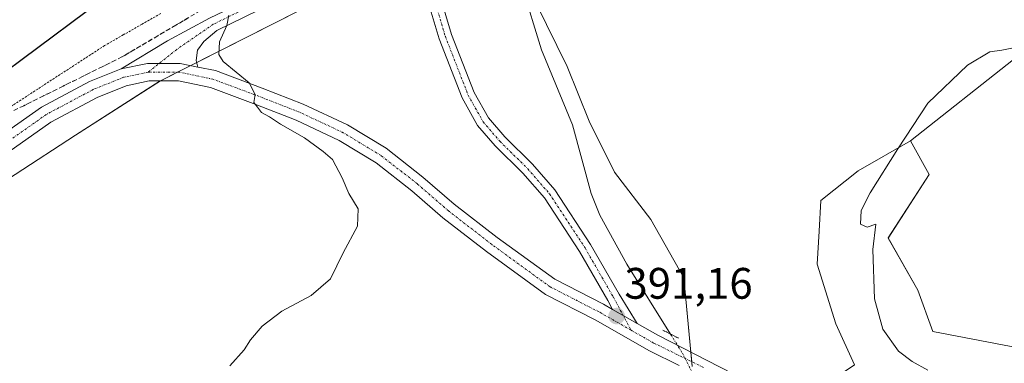
# Model space of a CAD drawing. Units: metres. Extents: x 556486 to 559932, y 4703216 to 4705557.
# Drawn here: x 557293 to 557517, y 4704229 to 4704307 of the extents above; entities that cross this region are included whole.
import ezdxf
from ezdxf.enums import TextEntityAlignment as Align

# ---------------------------------------------------------------- set-up
doc = ezdxf.new("R2010")
doc.units = ezdxf.units.M
doc.header["$MEASUREMENT"] = 0
for name, pattern in [('TRAZO_Y_PUNTO', [1, 0.5, -0.25, 0, -0.25]), ('TRAZOS', [0.75, 0.5, -0.25]), ('TRAZOS2', [0.375, 0.25, -0.125]), ('TRAZOSX2', [1.5, 1, -0.5])]:
    doc.linetypes.add(name, pattern=pattern)
for name, color, linetype, lineweight in [('Alambrada', 19, 'TRAZOS', 0), ('Camino', 19, 'Continuous', 0), ('Camino Cxs', 19, 'Continuous', 0), ('Camino eje', 39, 'TRAZO_Y_PUNTO', 13), ('Carátula', 7, 'Continuous', 5), ('Corriente natural lineal', 142, 'Continuous', 13), ('Corriente natural lineal oculto', 19, 'TRAZO_Y_PUNTO', 13), ('Cultivos herbáceos CxS', 92, 'Continuous', 0), ('Cultivos leñosos', 92, 'Continuous', 0), ('Cultivos leñosos CxS', 92, 'Continuous', 0), ('Curva de nivel maestra', 36, 'Continuous', 30), ('Curva de nivel normal', 36, 'Continuous', 0), ('Matorral', 135, 'Continuous', 0), ('Matorral CxS', 135, 'Continuous', 0), ('Núcleo urbano', 19, 'Continuous', 0), ('Núcleo urbano CxS', 19, 'Continuous', 0), ('Pista no pavimentada', 254, 'Continuous', 13), ('Pista no pavimentada Cxs', 254, 'Continuous', 0), ('Pista pavimentada eje', 135, 'TRAZO_Y_PUNTO', 0), ('Puente lineal', 2, 'TRAZOS2', 0), ('Punto de cota en terreno', 7, 'Continuous', 0), ('Rótulo de punto de cota en terreno', 19, 'Continuous', 0), ('Talud superficial', 39, 'TRAZOSX2', 0)]:
    doc.layers.add(name, color=color, linetype=linetype, lineweight=lineweight)
doc.styles.add('Arial', font='txt', dxfattribs={"height": 0.2})

# ---------------------------------------------------------------- blocks, each defined once
blk = doc.blocks.new('*U155')
at = {"layer": 'Cultivos herbáceos CxS', "color": 92, "linetype": 'Continuous', "lineweight": 0}
blk.add_polyline3d([(557518.72, 4704232.88, 398.63), (557500.89, 4704236.28, 397.35), (557497.5, 4704245.62, 397.54), (557490.71, 4704257.5, 396.22), (557500.05, 4704271.94, 396.38), (557495.8, 4704279.58, 395.11), (557519.18, 4704298.05, 395.21)], dxfattribs=at)
blk = doc.blocks.new('*U160')
at = {"layer": 'Curva de nivel normal', "color": 36, "linetype": 'Continuous', "lineweight": 0}
for points in [[(557341.1, 4704228.44, 395), (557344.36, 4704232.11, 395), (557345.75, 4704234.33, 395), (557348.42, 4704237.44, 395), (557352.9, 4704240.91, 395), (557359.56, 4704244.44, 395), (557363.94, 4704248.25, 395), (557366.83, 4704254.14, 395), (557370.07, 4704260.16, 395), (557370.22, 4704264.13, 395), (557368.1, 4704267.58, 395), (557366.6, 4704271.15, 395), (557364.45, 4704275.33, 395), (557362.3, 4704277.18, 395), (557358.06, 4704280.27, 395), (557352.62, 4704283.34, 395), (557350.11, 4704285.02, 395), (557348.27, 4704285.99, 395), (557347.34, 4704287.22, 395), (557346.56, 4704288.32, 395), (557346.86, 4704290.11, 395), (557345.47, 4704292.74, 395), (557339.55, 4704297.61, 395), (557338.6, 4704299.2, 395), (557338.72, 4704302.07, 395), (557340.4, 4704305.78, 395), (557340.87, 4704308.11, 395)], [(557521.54, 4704301.16, 395), (557516.57, 4704300.17, 395), (557513.85, 4704299.81, 395), (557508.79, 4704296.8, 395), (557499.78, 4704288.11, 395), (557492.96, 4704277.78, 395), (557486.61, 4704267.78, 395), (557484.61, 4704263.75, 395), (557484.45, 4704260.61, 395), (557485.94, 4704259.94, 395), (557487.89, 4704260.64, 395), (557487.25, 4704254.91, 395), (557487.64, 4704243.68, 395), (557489.48, 4704236.81, 395), (557493.08, 4704231.8, 395), (557496.16, 4704229.46, 395), (557499.75, 4704227.48, 395)]]:
    blk.add_polyline3d(points, dxfattribs=at)
blk = doc.blocks.new('5PATER')
at = {"layer": 'Carátula', "linetype": 'Continuous', "lineweight": 5}
h = blk.add_hatch(color=250, dxfattribs=at)
edge = h.paths.add_edge_path()
edge.add_ellipse((0, 0.01), major_axis=(-1.33, -1.34), ratio=0.999422, start_angle=0, end_angle=360)

msp = doc.modelspace()

# ---------------------------------------------------------------- linework, layer by layer
at = {"layer": 'Alambrada', "color": 19, "linetype": 'TRAZOS', "lineweight": 0}
msp.add_polyline3d([(557325.4, 4704308.54, 396.23), (557321.13, 4704306.1, 396.42), (557316.87, 4704303.66, 396.8), (557312.6, 4704301.22, 397), (557308.8, 4704298.75, 397.11), (557305.01, 4704296.28, 397.29), (557301.21, 4704293.82, 397.48), (557297.42, 4704291.35, 397.72), (557293.62, 4704288.88, 397.92), (557289.83, 4704286.41, 398.09)], dxfattribs=at)
at = {"layer": 'Camino', "color": 19, "linetype": 'Continuous', "lineweight": 0}
for points in [[(557372.62, 4704354.75, 394.53), (557379.17, 4704342.85, 391.61), (557382.51, 4704333.29, 391.76), (557386.54, 4704320.35, 391.62), (557391.5, 4704303.78, 391.61), (557396.62, 4704290.6, 392.08), (557399.88, 4704284.79, 392.36), (557403.56, 4704280.5, 392.39), (557409.9, 4704274.26, 392.52), (557414.98, 4704268.43, 392.26), (557423.1, 4704256.03, 391.4), (557429.59, 4704244.75, 390.86), (557433.7, 4704238.06, 390.69)], [(557316.35, 4704295.95, 396.65), (557326.88, 4704302.31, 396), (557336.48, 4704307.45, 395.18), (557346.3, 4704312.22, 394.31), (557354.39, 4704315.54, 393.91), (557361.04, 4704318.47, 393.31), (557365.75, 4704321.18, 393.01), (557369.08, 4704323.37, 392.66), (557371.74, 4704326.1, 392.36), (557374.17, 4704329.22, 392.24), (557376.11, 4704332.9, 391.99), (557376.66, 4704337.57, 391.64), (557376.42, 4704341.63, 391.63)], [(557379.39, 4704333.12, 391.82), (557378.91, 4704331.36, 391.89), (557376.87, 4704327.48, 392.1), (557374.15, 4704323.99, 392.26), (557371.13, 4704320.89, 392.53), (557367.44, 4704318.46, 392.92), (557362.49, 4704315.61, 393.25), (557355.65, 4704312.59, 393.88), (557347.6, 4704309.3, 394.34), (557338.1, 4704304.67, 395.07), (557335.18, 4704302.15, 395.35), (557333.76, 4704300.19, 395.47), (557333.44, 4704297.86, 395.5), (557333.82, 4704296.36, 395.48)], [(557428.06, 4704241.27, 391.05), (557426.97, 4704243.3, 391.09), (557420.55, 4704254.46, 391.71), (557412.58, 4704266.61, 392.33), (557407.72, 4704272.21, 392.64), (557401.36, 4704278.46, 392.79), (557397.41, 4704283.06, 392.73), (557393.9, 4704289.32, 392.42), (557388.66, 4704302.8, 391.89), (557383.67, 4704319.47, 391.73), (557379.66, 4704332.35, 391.84), (557379.39, 4704333.12, 391.82)], [(557333.82, 4704296.36, 395.48), (557329.83, 4704297.19, 395.81), (557322.33, 4704297.19, 396.35), (557316.35, 4704295.95, 396.65)], [(557433.7, 4704238.06, 390.69), (557428.06, 4704241.27, 391.05)]]:
    msp.add_polyline3d(points, dxfattribs=at)
at = {"layer": 'Camino Cxs', "color": 19, "linetype": 'Continuous', "lineweight": 0}
for points in [[(557386.54, 4704320.35, 391.62), (557391.5, 4704303.78, 391.61), (557396.62, 4704290.6, 392.08), (557399.88, 4704284.79, 392.36), (557403.56, 4704280.5, 392.39), (557409.9, 4704274.26, 392.52), (557414.98, 4704268.43, 392.26), (557423.1, 4704256.03, 391.4), (557429.59, 4704244.75, 390.86), (557433.7, 4704238.06, 390.69), (557433.7, 4704238.06, 390.69), (557428.06, 4704241.27, 391.05), (557426.97, 4704243.3, 391.09), (557420.55, 4704254.46, 391.71), (557412.58, 4704266.61, 392.33), (557407.72, 4704272.21, 392.64), (557401.36, 4704278.46, 392.79), (557397.41, 4704283.06, 392.73), (557393.9, 4704289.32, 392.42), (557388.66, 4704302.8, 391.89), (557383.67, 4704319.47, 391.73)], [(557347.6, 4704309.3, 394.34), (557338.1, 4704304.67, 395.07), (557335.18, 4704302.15, 395.35), (557333.76, 4704300.19, 395.47), (557333.44, 4704297.86, 395.5), (557333.82, 4704296.36, 395.48), (557329.83, 4704297.19, 395.81), (557322.33, 4704297.19, 396.35), (557316.35, 4704295.95, 396.65), (557326.88, 4704302.31, 396), (557336.48, 4704307.45, 395.18)]]:
    msp.add_polyline3d(points, dxfattribs=at)
at = {"layer": 'Camino eje', "color": 39, "linetype": 'TRAZO_Y_PUNTO', "lineweight": 13}
for points in [[(557378.66, 4704339.78, 391.64), (557378.5, 4704337.55, 391.68), (557377.64, 4704332.39, 391.89), (557375.52, 4704328.35, 392.16), (557372.95, 4704325.04, 392.33), (557370.1, 4704322.13, 392.61), (557366.6, 4704319.82, 392.96), (557361.77, 4704317.04, 393.29), (557355.02, 4704314.06, 393.91), (557346.95, 4704310.76, 394.34), (557337.29, 4704306.06, 395.14), (557329.02, 4704300.37, 395.88), (557322.54, 4704295.19, 396.28)], [(557378.66, 4704339.78, 391.64), (557381.08, 4704332.82, 391.79), (557385.1, 4704319.91, 391.67), (557390.08, 4704303.29, 391.74), (557395.26, 4704289.96, 392.24), (557398.65, 4704283.92, 392.58), (557402.46, 4704279.48, 392.63), (557408.81, 4704273.24, 392.68), (557413.78, 4704267.52, 392.3), (557421.83, 4704255.24, 391.66), (557428.28, 4704244.03, 390.97), (557432.3, 4704236.55, 390.74)]]:
    msp.add_polyline3d(points, dxfattribs=at)
at = {"layer": 'Corriente natural lineal', "color": 142, "linetype": 'Continuous', "lineweight": 13}
msp.add_polyline3d([(557398.83, 4704341.28, 391.58), (557402.71, 4704327.09, 390.97), (557404.83, 4704320.93, 390.83), (557407.43, 4704314.85, 390.91), (557411.96, 4704300.29, 390.76), (557418.95, 4704283.23, 390.45), (557423.25, 4704267.64, 390.55), (557425.19, 4704262.69, 390.47), (557431.35, 4704251.56, 390.39), (557441.27, 4704235.65, 390.06)], dxfattribs=at)
at = {"layer": 'Corriente natural lineal oculto', "color": 19, "linetype": 'TRAZO_Y_PUNTO', "lineweight": 13}
msp.add_polyline3d([(557441.27, 4704235.65, 390.06), (557443.98, 4704231.3, 389.96), (557449.95, 4704219.35, 389.61), (557453.07, 4704213.63, 389.81)], dxfattribs=at)
at = {"layer": 'Cultivos herbáceos CxS', "color": 92, "linetype": 'Continuous', "lineweight": 0}
for points in [[(557495.8, 4704279.58, 395.11), (557519.18, 4704298.05, 395.21), (557544.38, 4704304.59, 395.33), (557577.98, 4704307.39, 395.09), (557602.25, 4704310.18, 395.96), (557622.79, 4704310.18, 395.7), (557633.06, 4704314.85, 396.23), (557630.26, 4704326.99, 396.4), (557615.32, 4704338.19, 397.06), (557579.85, 4704355.92, 396.8), (557563.99, 4704363.39, 397.36), (557529.45, 4704377.39, 396.44), (557494.91, 4704382.06, 397.52), (557470.65, 4704383.92, 397.15), (557444.96, 4704388.86, 397.04)], [(557495.8, 4704279.58, 395.11), (557500.05, 4704271.94, 396.38), (557490.7, 4704257.51, 396.22), (557497.5, 4704245.62, 397.54), (557500.89, 4704236.28, 397.35), (557518.72, 4704232.88, 398.63), (557529.76, 4704234.58, 400.49), (557545.05, 4704234.58, 402.16), (557577.31, 4704230.33, 403.93), (557601.09, 4704229.48, 403.97), (557635.05, 4704233.73, 404.15), (557719.96, 4704253.26, 405.55)]]:
    msp.add_polyline3d(points, dxfattribs=at)
at = {"layer": 'Cultivos leñosos', "color": 92, "linetype": 'Continuous', "lineweight": 0}
for points in [[(557495.8, 4704279.58, 395.11), (557519.18, 4704298.05, 395.21), (557544.38, 4704304.59, 395.33), (557577.98, 4704307.39, 395.09), (557602.25, 4704310.18, 395.96), (557622.79, 4704310.18, 395.7), (557633.06, 4704314.85, 396.23), (557630.26, 4704326.99, 396.4), (557615.32, 4704338.19, 397.06), (557579.85, 4704355.92, 396.8), (557563.99, 4704363.39, 397.36), (557529.45, 4704377.39, 396.44), (557494.91, 4704382.06, 397.52), (557470.65, 4704383.92, 397.15), (557444.96, 4704388.86, 397.04)], [(557209.31, 4704097.11, 399.28), (557193.8, 4704113.81, 400.42), (557186.64, 4704131.71, 400.71), (557184.26, 4704150.81, 400.84), (557183.06, 4704181.83, 402.19), (557240.34, 4704234.33, 401.34), (557278.53, 4704262.97, 398.88), (557305.97, 4704280.87, 397.31), (557325.26, 4704293.19, 396.05), (557325.31, 4704293.22, 396.04), (557329.19, 4704295.19, 395.8), (557332.18, 4704296.7, 395.62), (557333.56, 4704297.4, 395.5), (557369.22, 4704315.47, 392.8), (557381.63, 4704326, 391.77), (557382.87, 4704327.06, 391.75), (557384.12, 4704328.11, 391.73), (557397.43, 4704339.41, 391.02)], [(557446.21, 4704228.32, 389.65), (557446.11, 4704229.37, 389.75), (557445.9, 4704231.55, 389.99), (557444.26, 4704248.48, 390.85), (557436.81, 4704261.73, 390.97), (557428.53, 4704272.49, 390.86), (557422.74, 4704284.09, 390.46), (557417.77, 4704296.51, 390.97), (557410.69, 4704310.79, 390.57), (557401.84, 4704331.8, 390.93), (557401.05, 4704333.16, 390.93), (557397.43, 4704339.41, 391.02)], [(557446.21, 4704228.32, 389.65), (557446.11, 4704229.37, 389.75), (557445.9, 4704231.55, 389.99), (557444.26, 4704248.48, 390.85), (557436.81, 4704261.73, 390.97), (557428.53, 4704272.49, 390.86), (557422.74, 4704284.09, 390.46), (557417.77, 4704296.51, 390.97), (557410.69, 4704310.79, 390.57), (557401.84, 4704331.8, 390.93), (557401.05, 4704333.16, 390.93), (557397.43, 4704339.41, 391.02)], [(557495.8, 4704279.58, 395.11), (557483.91, 4704272.79, 394.06), (557475.42, 4704266, 392.32), (557475.01, 4704259.09, 391.91), (557474.57, 4704251.56, 391.47), (557478.82, 4704237.98, 391.55), (557483.06, 4704228.64, 391.29), (557472.85, 4704221.76, 390.74)]]:
    msp.add_polyline3d(points, dxfattribs=at)
at = {"layer": 'Cultivos leñosos CxS', "color": 92, "linetype": 'Continuous', "lineweight": 0}
for points in [[(557446.21, 4704228.32, 389.65), (557444.26, 4704248.48, 390.85), (557436.81, 4704261.73, 390.97), (557428.53, 4704272.49, 390.86), (557422.74, 4704284.09, 390.46), (557417.77, 4704296.5, 390.97), (557410.69, 4704310.79, 390.57), (557401.84, 4704331.8, 390.93), (557397.43, 4704339.41, 391.02), (557432.46, 4704378.71, 395.37), (557444.96, 4704388.86, 397.04), (557470.65, 4704383.92, 397.15), (557494.91, 4704382.06, 397.52), (557529.45, 4704377.39, 396.44)], [(557278.53, 4704262.97, 398.88), (557305.97, 4704280.87, 397.31), (557325.31, 4704293.22, 396.04), (557369.22, 4704315.47, 392.8), (557397.43, 4704339.41, 391.02), (557401.84, 4704331.8, 390.93), (557410.69, 4704310.79, 390.57), (557417.77, 4704296.5, 390.97), (557422.74, 4704284.09, 390.46), (557428.53, 4704272.49, 390.86), (557436.81, 4704261.73, 390.97), (557444.26, 4704248.48, 390.85), (557446.21, 4704228.32, 389.65)], [(557519.18, 4704298.05, 395.21), (557495.8, 4704279.58, 395.11), (557495.8, 4704279.58, 395.11), (557483.91, 4704272.79, 394.06), (557475.42, 4704266, 392.32), (557475.02, 4704259.09, 391.91), (557474.57, 4704251.56, 391.47), (557478.82, 4704237.98, 391.55), (557483.06, 4704228.64, 391.29)]]:
    msp.add_polyline3d(points, dxfattribs=at)
at = {"layer": 'Curva de nivel maestra', "color": 36, "linetype": 'Continuous', "lineweight": 30}
msp.add_polyline3d([(557286.41, 4704292.6, 400), (557308.44, 4704308.96, 400)], dxfattribs=at)
at = {"layer": 'Matorral', "color": 135, "linetype": 'Continuous', "lineweight": 0}
for points in [[(557495.8, 4704279.58, 395.11), (557483.91, 4704272.79, 394.06), (557475.42, 4704266, 392.32), (557475.01, 4704259.09, 391.91), (557474.57, 4704251.56, 391.47), (557478.82, 4704237.98, 391.55), (557483.06, 4704228.64, 391.29), (557472.85, 4704221.76, 390.74)], [(557495.8, 4704279.58, 395.11), (557500.05, 4704271.94, 396.38), (557490.7, 4704257.51, 396.22), (557497.5, 4704245.62, 397.54), (557500.89, 4704236.28, 397.35), (557518.72, 4704232.88, 398.63), (557529.76, 4704234.58, 400.49), (557545.05, 4704234.58, 402.16), (557577.31, 4704230.33, 403.93), (557601.09, 4704229.48, 403.97), (557635.05, 4704233.73, 404.15), (557719.96, 4704253.26, 405.55)]]:
    msp.add_polyline3d(points, dxfattribs=at)
at = {"layer": 'Matorral CxS', "color": 135, "linetype": 'Continuous', "lineweight": 0}
msp.add_polyline3d([(557483.06, 4704228.64, 391.29), (557478.82, 4704237.98, 391.55), (557474.57, 4704251.56, 391.47), (557475.02, 4704259.09, 391.91), (557475.42, 4704266, 392.32), (557483.91, 4704272.79, 394.06), (557495.8, 4704279.58, 395.11), (557500.05, 4704271.94, 396.38), (557490.71, 4704257.5, 396.22), (557497.5, 4704245.62, 397.54), (557500.89, 4704236.28, 397.35), (557518.72, 4704232.88, 398.63), (557529.76, 4704234.58, 400.49), (557545.05, 4704234.58, 402.16), (557577.31, 4704230.33, 403.93), (557601.09, 4704229.48, 403.97), (557635.05, 4704233.73, 404.15), (557719.96, 4704253.26, 405.55)], dxfattribs=at)
at = {"layer": 'Núcleo urbano', "color": 19, "linetype": 'Continuous', "lineweight": 0}
msp.add_polyline3d([(557209.31, 4704097.11, 399.28), (557193.8, 4704113.81, 400.42), (557186.64, 4704131.71, 400.71), (557184.26, 4704150.81, 400.84), (557183.06, 4704181.83, 402.19), (557240.34, 4704234.33, 401.34), (557278.53, 4704262.97, 398.88), (557305.97, 4704280.87, 397.31), (557325.26, 4704293.19, 396.05), (557325.31, 4704293.22, 396.04), (557329.19, 4704295.19, 395.8), (557332.18, 4704296.7, 395.62), (557333.56, 4704297.4, 395.5), (557369.22, 4704315.47, 392.8), (557381.63, 4704326, 391.77), (557382.87, 4704327.06, 391.75), (557384.12, 4704328.11, 391.73), (557397.43, 4704339.41, 391.02)], dxfattribs=at)
at = {"layer": 'Núcleo urbano CxS', "color": 19, "linetype": 'Continuous', "lineweight": 0}
msp.add_polyline3d([(557686.64, 4704544.57, 413.73), (557609.07, 4704501.62, 409.23), (557547.41, 4704467.18, 406.68), (557540.39, 4704464.04, 405.72), (557535.92, 4704457.7, 404.99), (557518.27, 4704446.66, 400.95), (557508.84, 4704440.76, 400.32), (557479, 4704420.48, 401.07), (557451.56, 4704394.22, 398.26), (557445.2, 4704389.06, 397.1), (557444.96, 4704388.86, 397.04), (557432.46, 4704378.71, 395.37), (557397.43, 4704339.41, 391.02), (557369.22, 4704315.47, 392.8), (557325.31, 4704293.22, 396.04), (557305.97, 4704280.87, 397.31), (557278.53, 4704262.97, 398.88)], dxfattribs=at)
at = {"layer": 'Pista no pavimentada', "color": 254, "linetype": 'Continuous', "lineweight": 13}
for points in [[(557333.82, 4704296.36, 395.48), (557329.83, 4704297.19, 395.81), (557322.33, 4704297.19, 396.35), (557316.35, 4704295.95, 396.65)], [(557189.57, 4704110.74, 400.78), (557187.75, 4704113.02, 400.74), (557182.89, 4704120.64, 401.38), (557179.32, 4704127.37, 401.68), (557176.21, 4704134.73, 401.81), (557174.42, 4704141.43, 402.03), (557173.43, 4704148.22, 402.07), (557173.22, 4704155.68, 402.25), (557173.32, 4704166.62, 402.47), (557174.2, 4704173.87, 402.6), (557175.85, 4704179.7, 402.74), (557178.42, 4704186.73, 402.7), (557182.77, 4704192.42, 402.87), (557189.87, 4704200.48, 402.95), (557200.01, 4704209.99, 402.73), (557221.97, 4704229.3, 402.24), (557243.93, 4704247.33, 400.98), (557269.28, 4704266.85, 399.36), (557298.31, 4704287.26, 397.52), (557309.2, 4704293.09, 397.04), (557316.35, 4704295.95, 396.65)], [(557333.82, 4704296.36, 395.48), (557337.81, 4704295.53, 395.21), (557348.44, 4704291.55, 394.66), (557357.72, 4704287.92, 394.39), (557367.83, 4704283.2, 394.11), (557376.59, 4704277.89, 393.82), (557384.98, 4704271.33, 393.41), (557392.07, 4704265.2, 393.07), (557401.84, 4704257.63, 392.6), (557414.92, 4704248.11, 391.94), (557425.99, 4704242.45, 391.19), (557428.06, 4704241.27, 391.05)], [(557443.22, 4704228.56, 389.81), (557436.48, 4704231.86, 390.38), (557424.09, 4704238.93, 391.28), (557412.82, 4704244.69, 391.82), (557399.44, 4704254.43, 392.68), (557389.53, 4704262.1, 393.26), (557382.44, 4704268.24, 393.57), (557374.32, 4704274.59, 393.98), (557365.94, 4704279.66, 394.19), (557356.14, 4704284.25, 394.57), (557347.01, 4704287.82, 395.02), (557336.69, 4704291.67, 395.51), (557329.42, 4704293.19, 395.77), (557322.74, 4704293.19, 396.24), (557317.51, 4704292.1, 396.68), (557310.89, 4704289.46, 397.02), (557300.41, 4704283.85, 397.57), (557271.65, 4704263.63, 399.33)], [(557433.7, 4704238.06, 390.69), (557428.06, 4704241.27, 391.05)], [(557433.7, 4704238.06, 390.69), (557438.36, 4704235.4, 390.29), (557449.58, 4704229.68, 389.87), (557455.35, 4704226.72, 390.03), (557463.68, 4704222.42, 390.42), (557469.64, 4704219.33, 390.55), (557494.79, 4704204.42, 390.98)]]:
    msp.add_polyline3d(points, dxfattribs=at)
at = {"layer": 'Pista no pavimentada Cxs', "color": 254, "linetype": 'Continuous', "lineweight": 0}
for points in [[(557269.28, 4704266.85, 399.36), (557298.31, 4704287.26, 397.52), (557309.2, 4704293.09, 397.04), (557316.35, 4704295.95, 396.65), (557322.33, 4704297.19, 396.35), (557329.83, 4704297.19, 395.81), (557333.82, 4704296.36, 395.48), (557333.82, 4704296.36, 395.48), (557337.81, 4704295.53, 395.21), (557348.44, 4704291.55, 394.66), (557357.72, 4704287.92, 394.39), (557367.83, 4704283.2, 394.11), (557376.59, 4704277.89, 393.82), (557384.98, 4704271.33, 393.41), (557392.07, 4704265.2, 393.07), (557401.84, 4704257.63, 392.6), (557414.92, 4704248.11, 391.94), (557425.99, 4704242.45, 391.19), (557428.06, 4704241.27, 391.05), (557433.7, 4704238.06, 390.69), (557438.36, 4704235.4, 390.29), (557449.58, 4704229.68, 389.87), (557455.35, 4704226.72, 390.03)], [(557443.22, 4704228.56, 389.81), (557436.48, 4704231.86, 390.38), (557424.09, 4704238.93, 391.28), (557412.82, 4704244.69, 391.82), (557399.44, 4704254.43, 392.68), (557389.53, 4704262.1, 393.26), (557382.44, 4704268.24, 393.57), (557374.32, 4704274.59, 393.98), (557365.94, 4704279.66, 394.19), (557356.14, 4704284.25, 394.57), (557347.01, 4704287.82, 395.02), (557336.69, 4704291.67, 395.51), (557329.42, 4704293.19, 395.77), (557322.74, 4704293.19, 396.24), (557317.51, 4704292.1, 396.68), (557310.89, 4704289.46, 397.02), (557300.41, 4704283.85, 397.57), (557271.65, 4704263.63, 399.33)]]:
    msp.add_polyline3d(points, dxfattribs=at)
at = {"layer": 'Pista pavimentada eje', "color": 135, "linetype": 'TRAZO_Y_PUNTO', "lineweight": 0}
for points in [[(557322.54, 4704295.19, 396.28), (557316.93, 4704294.02, 396.71), (557310.05, 4704291.27, 397.06), (557299.36, 4704285.56, 397.58), (557270.47, 4704265.24, 399.36), (557245.17, 4704245.76, 400.98), (557223.27, 4704227.77, 402.22), (557201.36, 4704208.51, 402.76), (557191.3, 4704199.09, 402.97), (557184.32, 4704191.15, 402.84), (557180.19, 4704185.76, 402.73), (557177.76, 4704179.09, 402.55), (557176.17, 4704173.48, 402.56), (557175.32, 4704166.49, 402.46), (557175.22, 4704155.7, 402.27), (557175.43, 4704148.4, 402.13), (557176.38, 4704141.83, 402.06), (557178.11, 4704135.38, 401.7), (557181.12, 4704128.23, 401.66), (557184.62, 4704121.64, 401.3), (557189.38, 4704114.18, 400.75), (557197.79, 4704103.63, 400.03), (557198.79, 4704102.47, 399.91)], [(557432.3, 4704236.55, 390.74), (557425.04, 4704240.69, 391.27), (557413.87, 4704246.4, 391.9), (557400.64, 4704256.03, 392.67), (557390.8, 4704263.65, 393.22), (557383.71, 4704269.79, 393.52), (557375.45, 4704276.24, 393.89), (557366.88, 4704281.43, 394.15), (557356.93, 4704286.09, 394.5), (557347.73, 4704289.68, 394.84), (557337.25, 4704293.6, 395.36), (557329.63, 4704295.19, 395.77), (557322.54, 4704295.19, 396.28)], [(557448.76, 4704228.08, 389.68), (557437.42, 4704233.63, 390.34), (557432.3, 4704236.55, 390.74)]]:
    msp.add_polyline3d(points, dxfattribs=at)
at = {"layer": 'Puente lineal', "color": 2, "linetype": 'TRAZOS2', "lineweight": 0}
msp.add_polyline3d([(557439.49, 4704236.56, 390.37), (557443.05, 4704234.74, 390.06)], dxfattribs=at)
at = {"layer": 'Talud superficial', "color": 39, "linetype": 'TRAZOSX2', "lineweight": 0}
for points in [[(557363.77, 4704357.72, 400.98), (557365.43, 4704350.78, 400.98), (557365.77, 4704349.36, 400.98), (557366.76, 4704345.17, 400.98), (557368.76, 4704336.81, 400.98), (557369.76, 4704332.62, 400.98), (557367.58, 4704330.08, 400.98), (557365.4, 4704327.53, 400.98), (557361.33, 4704325.13, 400.98), (557349.12, 4704317.9, 400.98), (557345.05, 4704315.5, 400.98), (557340.98, 4704313.09, 400.98), (557336.92, 4704310.68, 400.98), (557328.78, 4704305.86, 400.98), (557324.71, 4704303.46, 400.98), (557316.57, 4704298.64, 400.98), (557312.1, 4704296.43, 400.98), (557307.63, 4704294.21, 400.98), (557303.16, 4704292, 400.98), (557298.69, 4704289.78, 400.98), (557294.22, 4704287.57, 400.98), (557289.75, 4704285.35, 400.98)], [(557331.49, 4704307.47, 395.31), (557330.14, 4704306.66, 395.48), (557328.78, 4704305.86, 395.64), (557327.42, 4704305.06, 395.8), (557326.07, 4704304.26, 395.95), (557324.71, 4704303.46, 396.01), (557323.35, 4704302.66, 396.06), (557322, 4704301.85, 396.14), (557320.64, 4704301.05, 396.28), (557319.28, 4704300.25, 396.4), (557317.93, 4704299.44, 396.48), (557316.57, 4704298.64, 396.52), (557315.08, 4704297.9, 396.57), (557313.59, 4704297.17, 396.66), (557312.1, 4704296.43, 396.77), (557310.61, 4704295.69, 396.9), (557309.12, 4704294.95, 396.98), (557307.63, 4704294.21, 396.99), (557306.14, 4704293.47, 396.98), (557304.65, 4704292.74, 397.14), (557303.16, 4704292, 397.28), (557301.67, 4704291.26, 397.4), (557300.18, 4704290.52, 397.47), (557298.69, 4704289.78, 397.49), (557297.2, 4704289.04, 397.45), (557295.71, 4704288.31, 397.51), (557294.22, 4704287.57, 397.68), (557292.73, 4704286.83, 397.8)]]:
    msp.add_polyline3d(points, dxfattribs=at)

# ---------------------------------------------------------------- block references
at = {"layer": 'Cultivos herbáceos CxS', "color": 92, "linetype": 'Continuous', "lineweight": 0}
msp.add_blockref('*U155', (0, 0), dxfattribs=at)
at = {"layer": 'Curva de nivel normal', "color": 36, "linetype": 'Continuous', "lineweight": 0}
msp.add_blockref('*U160', (0, 0), dxfattribs=at)
at = {"layer": 'Punto de cota en terreno', "linetype": 'Continuous', "lineweight": 0}
msp.add_blockref('5PATER', (557429.01, 4704239.75, 391.16), dxfattribs=at)

# ---------------------------------------------------------------- texts
at = {"layer": 'Rótulo de punto de cota en terreno', "color": 19, "linetype": 'Continuous', "lineweight": 0, "style": 'Arial'}
msp.add_text('391,16', height=7, dxfattribs=at).set_placement((557430.77, 4704241.51), align=Align.BOTTOM_LEFT)

doc.saveas('drawing.dxf')
